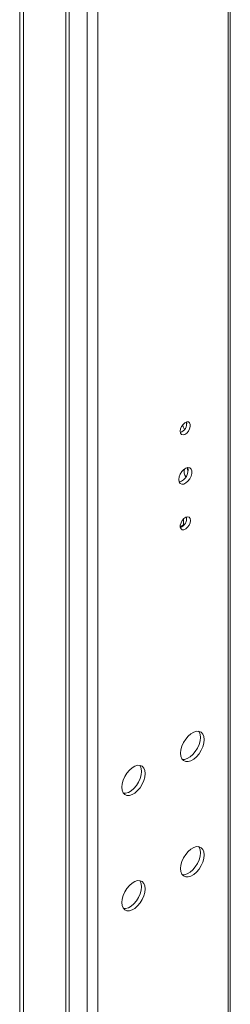
# Model space of a CAD drawing. Units: millimetres. Extents: x -27699 to 9305, y -5166 to 25728.
# Drawn here: x -25342 to -25262, y 24207 to 24584 of the extents above; entities that cross this region are included whole.
import ezdxf

# ---------------------------------------------------------------- set-up
doc = ezdxf.new("R2010")
doc.units = ezdxf.units.MM

msp = doc.modelspace()

# ---------------------------------------------------------------- linework, layer by layer
at = {"color": 7, "linetype": 'Continuous', "lineweight": 15}
for p, q in [((-25316.58, 23393.05), (-25316.58, 25132.61)), ((-25312.49, 23393.05), (-25312.49, 25132.61)), ((-25342.33, 23393.38), (-25342.33, 25123.14)), ((-25340.91, 23392.56), (-25340.91, 25122.32)), ((-25323.46, 23433.88), (-25323.46, 25090.68)), ((-25324.71, 23435.68), (-25324.71, 25088.1)), ((-25262.7, 23685.84), (-25262.7, 24859.7)), ((-25261.85, 23686.33), (-25261.85, 24859.21)), ((-25279.68, 24392.78), (-25279.68, 24390.47)), ((-25280.98, 24389.72), (-25279.68, 24390.47)), ((-25280.96, 24389.58), (-25280.74, 24389.45)), ((-25279.68, 24390.47), (-25279.54, 24390.39))]:
    msp.add_line(p, q, dxfattribs=at)
at = {"color": 7, "linetype": 'Continuous', "lineweight": 15, "flags": 128}
for points in [[(-25280.99, 24426.2), (-25280.85, 24427.09), (-25280.48, 24428), (-25279.91, 24428.83), (-25279.22, 24429.45), (-25278.51, 24429.79), (-25277.87, 24429.79), (-25277.39, 24429.46), (-25277.13, 24428.84), (-25277.13, 24428.01), (-25277.39, 24427.09), (-25277.87, 24426.21), (-25278.51, 24425.47), (-25279.22, 24424.98), (-25279.91, 24424.81), (-25280.48, 24424.98), (-25280.85, 24425.46), (-25280.99, 24426.2)], [(-25280.03, 24428.68), (-25279.8, 24427.85), (-25279.36, 24426.91)], [(-25278.66, 24429.74), (-25278.65, 24429.71), (-25278.52, 24429.06)], [(-25281.52, 24407.74), (-25281.38, 24408.75), (-25280.99, 24409.8), (-25280.39, 24410.78), (-25279.65, 24411.59), (-25278.84, 24412.14), (-25278.05, 24412.36), (-25277.36, 24412.24), (-25276.86, 24411.79), (-25276.6, 24411.05), (-25276.6, 24410.11), (-25276.86, 24409.07), (-25277.36, 24408.04), (-25278.05, 24407.13), (-25278.84, 24406.44), (-25279.65, 24406.05), (-25280.39, 24406), (-25280.99, 24406.29), (-25281.38, 24406.89), (-25281.52, 24407.74)], [(-25278.1, 24412.25), (-25278.16, 24412.27), (-25278.38, 24412.31)], [(-25277.1, 24392.15), (-25277.23, 24391.26), (-25277.6, 24390.34), (-25278.17, 24389.52), (-25278.86, 24388.89), (-25279.57, 24388.56), (-25280.21, 24388.56), (-25280.69, 24388.89), (-25280.95, 24389.51), (-25280.95, 24390.33), (-25280.69, 24391.25), (-25280.21, 24392.14), (-25279.57, 24392.88), (-25278.86, 24393.37), (-25278.17, 24393.54), (-25277.6, 24393.37), (-25277.23, 24392.88), (-25277.1, 24392.15)], [(-25280.84, 24303.15), (-25280.71, 24301.98), (-25280.33, 24301.03), (-25279.71, 24300.36), (-25278.9, 24300), (-25277.95, 24299.97), (-25276.9, 24300.28), (-25275.81, 24300.9), (-25274.76, 24301.81), (-25273.8, 24302.94), (-25272.99, 24304.24), (-25272.38, 24305.62), (-25271.99, 24307.01), (-25271.86, 24308.33), (-25271.99, 24309.5), (-25272.38, 24310.44), (-25272.99, 24311.12), (-25273.8, 24311.48), (-25274.76, 24311.5), (-25275.81, 24311.2), (-25276.9, 24310.57), (-25277.95, 24309.67), (-25278.9, 24308.53), (-25279.71, 24307.24), (-25280.33, 24305.85), (-25280.71, 24304.46), (-25280.84, 24303.15)], [(-25280.16, 24300.78), (-25279.36, 24300.79), (-25278.31, 24301.09), (-25277.23, 24301.72), (-25276.18, 24302.63), (-25275.22, 24303.76), (-25274.41, 24305.06), (-25273.79, 24306.44), (-25273.41, 24307.83), (-25273.28, 24309.15), (-25273.41, 24310.31), (-25273.79, 24311.26), (-25273.97, 24311.51)], [(-25303.33, 24290.16), (-25303.2, 24289), (-25302.82, 24288.05), (-25302.2, 24287.38), (-25301.39, 24287.02), (-25300.43, 24286.99), (-25299.38, 24287.3), (-25298.3, 24287.92), (-25297.25, 24288.83), (-25296.29, 24289.96), (-25295.48, 24291.26), (-25294.86, 24292.64), (-25294.48, 24294.03), (-25294.35, 24295.35), (-25294.48, 24296.51), (-25294.86, 24297.46), (-25295.48, 24298.14), (-25296.29, 24298.5), (-25297.25, 24298.52), (-25298.3, 24298.22), (-25299.38, 24297.59), (-25300.43, 24296.69), (-25301.39, 24295.55), (-25302.2, 24294.25), (-25302.82, 24292.87), (-25303.2, 24291.48), (-25303.33, 24290.16)], [(-25302.64, 24287.8), (-25301.85, 24287.81), (-25300.8, 24288.11), (-25299.71, 24288.74), (-25298.66, 24289.64), (-25297.7, 24290.78), (-25296.89, 24292.08), (-25296.28, 24293.46), (-25295.89, 24294.85), (-25295.76, 24296.17), (-25295.89, 24297.33), (-25296.28, 24298.28), (-25296.45, 24298.53)], [(-25280.84, 24259.05), (-25280.71, 24257.89), (-25280.33, 24256.94), (-25279.71, 24256.27), (-25278.9, 24255.9), (-25277.95, 24255.88), (-25276.9, 24256.18), (-25275.81, 24256.81), (-25274.76, 24257.72), (-25273.8, 24258.85), (-25272.99, 24260.15), (-25272.38, 24261.53), (-25271.99, 24262.92), (-25271.86, 24264.24), (-25271.99, 24265.4), (-25272.38, 24266.35), (-25272.99, 24267.02), (-25273.8, 24267.38), (-25274.76, 24267.41), (-25275.81, 24267.1), (-25276.9, 24266.48), (-25277.95, 24265.57), (-25278.9, 24264.44), (-25279.71, 24263.14), (-25280.33, 24261.76), (-25280.71, 24260.37), (-25280.84, 24259.05)], [(-25280.16, 24256.69), (-25279.36, 24256.69), (-25278.31, 24257), (-25277.23, 24257.63), (-25276.18, 24258.53), (-25275.22, 24259.67), (-25274.41, 24260.96), (-25273.79, 24262.35), (-25273.41, 24263.74), (-25273.28, 24265.05), (-25273.41, 24266.22), (-25273.79, 24267.17), (-25273.97, 24267.41)], [(-25303.33, 24246.07), (-25303.2, 24244.91), (-25302.82, 24243.96), (-25302.2, 24243.29), (-25301.39, 24242.92), (-25300.43, 24242.9), (-25299.38, 24243.2), (-25298.3, 24243.83), (-25297.25, 24244.73), (-25296.29, 24245.87), (-25295.48, 24247.17), (-25294.86, 24248.55), (-25294.48, 24249.94), (-25294.35, 24251.26), (-25294.48, 24252.42), (-25294.86, 24253.37), (-25295.48, 24254.04), (-25296.29, 24254.4), (-25297.25, 24254.43), (-25298.3, 24254.12), (-25299.38, 24253.5), (-25300.43, 24252.59), (-25301.39, 24251.46), (-25302.2, 24250.16), (-25302.82, 24248.78), (-25303.2, 24247.39), (-25303.33, 24246.07)], [(-25302.64, 24243.71), (-25301.85, 24243.71), (-25300.8, 24244.02), (-25299.71, 24244.65), (-25298.66, 24245.55), (-25297.7, 24246.69), (-25296.89, 24247.98), (-25296.28, 24249.37), (-25295.89, 24250.76), (-25295.76, 24252.07), (-25295.89, 24253.24), (-25296.28, 24254.18), (-25296.45, 24254.43)]]:
    msp.add_lwpolyline(points, dxfattribs=at)
at = {"color": 7, "linetype": 'Continuous', "lineweight": 15}
for centre, radius, start, end in [((-25282.29, 24429.19), 3.76, 291.1844, 8.821), ((-25282.66, 24411.27), 4.65, 286.4518, 13.5535), ((-25276.41, 24410.74), 3.14, 159.8384, 219.2232), ((-25275.44, 24411.69), 2.72, 168.0712, 197.9621), ((-25282.3, 24392.91), 3.77, 291.291, 8.7144)]:
    msp.add_arc(centre, radius, start, end, dxfattribs=at)

doc.saveas('drawing.dxf')
